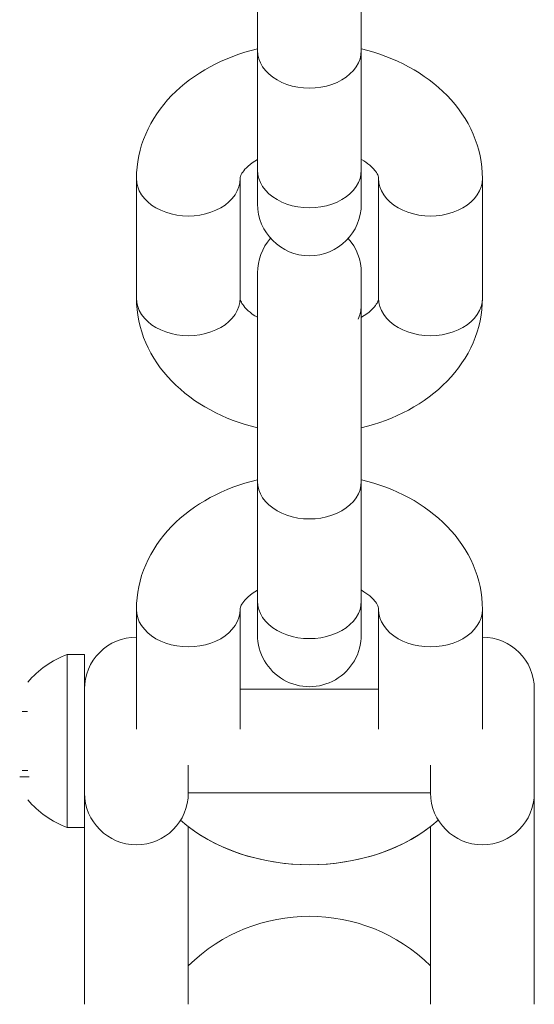
# Model space of a CAD drawing. Units: millimetres. Extents: x -7769 to 7376, y -8189 to 6915.
# Drawn here: x -1716 to -1686, y 1362 to 1419 of the extents above; entities that cross this region are included whole.
import ezdxf

# ---------------------------------------------------------------- set-up
doc = ezdxf.new("R2010")
doc.units = ezdxf.units.MM
doc.header["$LTSCALE"] = 100
doc.header["$MEASUREMENT"] = 0
doc.layers.add('PRO_Equipment', color=7, linetype='Continuous', lineweight=20)

msp = doc.modelspace()

# ---------------------------------------------------------------- linework, layer by layer
at = {"layer": 'PRO_Equipment'}
for p, q in [((-1702.23, 1429.12), (-1702.23, 1408.205)), ((-1696.23, 1408.205), (-1696.23, 1429.12)), ((-1702.955, 1416.964), (-1703.305, 1416.851)), ((-1702.599, 1417.068), (-1702.955, 1416.964)), ((-1702.24, 1417.16), (-1702.599, 1417.068)), ((-1702.23, 1417.063), (-1702.212, 1416.82)), ((-1696.249, 1416.82), (-1696.23, 1417.063)), ((-1695.861, 1417.068), (-1696.221, 1417.16)), ((-1695.505, 1416.964), (-1695.861, 1417.068)), ((-1695.154, 1416.85), (-1695.505, 1416.964)), ((-1704.322, 1416.447), (-1704.648, 1416.292)), ((-1703.989, 1416.592), (-1704.322, 1416.447)), ((-1703.65, 1416.726), (-1703.989, 1416.592)), ((-1703.305, 1416.851), (-1703.65, 1416.726)), ((-1702.212, 1416.82), (-1702.155, 1416.58)), ((-1702.155, 1416.58), (-1702.062, 1416.347)), ((-1696.399, 1416.347), (-1696.306, 1416.58)), ((-1696.306, 1416.58), (-1696.249, 1416.82)), ((-1694.809, 1416.726), (-1695.154, 1416.85)), ((-1694.47, 1416.592), (-1694.809, 1416.726)), ((-1694.138, 1416.447), (-1694.47, 1416.592)), ((-1693.813, 1416.292), (-1694.138, 1416.447)), ((-1705.277, 1415.953), (-1705.579, 1415.768)), ((-1704.966, 1416.127), (-1705.277, 1415.953)), ((-1704.648, 1416.292), (-1704.966, 1416.127)), ((-1702.062, 1416.347), (-1701.933, 1416.122)), ((-1701.933, 1416.122), (-1701.771, 1415.91)), ((-1701.771, 1415.91), (-1701.576, 1415.711)), ((-1696.885, 1415.711), (-1696.69, 1415.91)), ((-1696.69, 1415.91), (-1696.528, 1416.122)), ((-1696.528, 1416.122), (-1696.399, 1416.347)), ((-1693.496, 1416.128), (-1693.813, 1416.292)), ((-1693.185, 1415.953), (-1693.496, 1416.128)), ((-1692.883, 1415.769), (-1693.185, 1415.953)), ((-1706.156, 1415.37), (-1706.431, 1415.157)), ((-1705.872, 1415.574), (-1706.156, 1415.37)), ((-1705.579, 1415.768), (-1705.872, 1415.574)), ((-1701.576, 1415.711), (-1701.352, 1415.53)), ((-1701.352, 1415.53), (-1701.101, 1415.368)), ((-1701.101, 1415.368), (-1700.827, 1415.228)), ((-1697.634, 1415.228), (-1697.36, 1415.368)), ((-1697.36, 1415.368), (-1697.109, 1415.53)), ((-1697.109, 1415.53), (-1696.885, 1415.711)), ((-1692.59, 1415.574), (-1692.883, 1415.769)), ((-1692.306, 1415.371), (-1692.59, 1415.574)), ((-1692.031, 1415.157), (-1692.306, 1415.371)), ((-1706.951, 1414.702), (-1707.195, 1414.461)), ((-1706.696, 1414.934), (-1706.951, 1414.702)), ((-1706.431, 1415.157), (-1706.696, 1414.934)), ((-1700.827, 1415.228), (-1700.532, 1415.11)), ((-1700.532, 1415.11), (-1700.221, 1415.017)), ((-1700.221, 1415.017), (-1699.898, 1414.95)), ((-1699.898, 1414.95), (-1699.566, 1414.909)), ((-1699.566, 1414.909), (-1699.23, 1414.895)), ((-1699.23, 1414.895), (-1698.895, 1414.909)), ((-1698.895, 1414.909), (-1698.563, 1414.95)), ((-1698.563, 1414.95), (-1698.24, 1415.017)), ((-1698.24, 1415.017), (-1697.929, 1415.11)), ((-1697.929, 1415.11), (-1697.634, 1415.228)), ((-1691.766, 1414.935), (-1692.031, 1415.157)), ((-1691.511, 1414.703), (-1691.766, 1414.935)), ((-1691.267, 1414.463), (-1691.511, 1414.703)), ((-1707.427, 1414.212), (-1707.647, 1413.954)), ((-1707.195, 1414.461), (-1707.427, 1414.212)), ((-1691.035, 1414.213), (-1691.267, 1414.463)), ((-1690.815, 1413.955), (-1691.035, 1414.213)), ((-1707.855, 1413.688), (-1708.05, 1413.414)), ((-1707.647, 1413.954), (-1707.855, 1413.688)), ((-1690.606, 1413.689), (-1690.815, 1413.955)), ((-1690.411, 1413.415), (-1690.606, 1413.689)), ((-1708.232, 1413.132), (-1708.401, 1412.842)), ((-1708.05, 1413.414), (-1708.232, 1413.132)), ((-1690.229, 1413.132), (-1690.411, 1413.415)), ((-1690.06, 1412.842), (-1690.229, 1413.132)), ((-1708.555, 1412.546), (-1708.694, 1412.242)), ((-1708.401, 1412.842), (-1708.555, 1412.546)), ((-1689.906, 1412.546), (-1690.06, 1412.842)), ((-1689.767, 1412.244), (-1689.906, 1412.546)), ((-1708.819, 1411.934), (-1708.927, 1411.621)), ((-1708.694, 1412.242), (-1708.819, 1411.934)), ((-1689.643, 1411.936), (-1689.767, 1412.244)), ((-1689.535, 1411.624), (-1689.643, 1411.936)), ((-1709.019, 1411.304), (-1709.094, 1410.983)), ((-1708.927, 1411.621), (-1709.019, 1411.304)), ((-1689.443, 1411.307), (-1689.535, 1411.624)), ((-1689.367, 1410.987), (-1689.443, 1411.307)), ((-1709.094, 1410.983), (-1709.154, 1410.66)), ((-1702.393, 1410.683), (-1702.239, 1410.778)), ((-1696.222, 1410.779), (-1696.087, 1410.696)), ((-1696.087, 1410.696), (-1695.963, 1410.612)), ((-1689.308, 1410.662), (-1689.367, 1410.987)), ((-1709.196, 1410.333), (-1709.222, 1410.005)), ((-1709.154, 1410.66), (-1709.196, 1410.333)), ((-1703.086, 1410.044), (-1703.029, 1410.123)), ((-1703.029, 1410.123), (-1702.958, 1410.208)), ((-1702.958, 1410.208), (-1702.874, 1410.299)), ((-1702.874, 1410.299), (-1702.774, 1410.393)), ((-1702.774, 1410.393), (-1702.661, 1410.489)), ((-1702.661, 1410.489), (-1702.534, 1410.586)), ((-1702.534, 1410.586), (-1702.393, 1410.683)), ((-1702.23, 1410.148), (-1702.212, 1409.906)), ((-1696.249, 1409.906), (-1696.23, 1410.148)), ((-1695.963, 1410.612), (-1695.85, 1410.529)), ((-1695.85, 1410.529), (-1695.747, 1410.445)), ((-1695.747, 1410.445), (-1695.565, 1410.276)), ((-1695.565, 1410.276), (-1695.419, 1410.105)), ((-1689.265, 1410.335), (-1689.308, 1410.662)), ((-1689.239, 1410.004), (-1689.265, 1410.335)), ((-1709.222, 1410.005), (-1709.23, 1409.675)), ((-1709.23, 1409.674), (-1709.23, 1402.76)), ((-1709.23, 1409.674), (-1709.23, 1409.639)), ((-1709.23, 1409.674), (-1709.23, 1409.639)), ((-1709.23, 1409.674), (-1709.212, 1409.431)), ((-1703.249, 1409.431), (-1703.23, 1409.674)), ((-1703.23, 1409.674), (-1703.226, 1409.729)), ((-1703.23, 1402.76), (-1703.23, 1409.674)), ((-1703.226, 1409.729), (-1703.208, 1409.805)), ((-1703.208, 1409.805), (-1703.191, 1409.852)), ((-1703.191, 1409.852), (-1703.166, 1409.908)), ((-1703.166, 1409.908), (-1703.131, 1409.972)), ((-1703.131, 1409.972), (-1703.086, 1410.044)), ((-1702.212, 1409.906), (-1702.155, 1409.666)), ((-1702.155, 1409.666), (-1702.062, 1409.433)), ((-1696.399, 1409.433), (-1696.306, 1409.666)), ((-1696.306, 1409.666), (-1696.249, 1409.906)), ((-1695.419, 1410.105), (-1695.361, 1410.023)), ((-1695.361, 1410.023), (-1695.316, 1409.948)), ((-1695.316, 1409.948), (-1695.283, 1409.883)), ((-1695.283, 1409.883), (-1695.261, 1409.829)), ((-1695.261, 1409.829), (-1695.237, 1409.743)), ((-1695.237, 1409.743), (-1695.23, 1409.674)), ((-1695.23, 1409.674), (-1695.23, 1402.76)), ((-1689.23, 1409.674), (-1689.239, 1410.004)), ((-1689.23, 1402.76), (-1689.23, 1409.674)), ((-1709.212, 1409.431), (-1709.155, 1409.192)), ((-1709.155, 1409.192), (-1709.062, 1408.958)), ((-1703.399, 1408.958), (-1703.306, 1409.192)), ((-1703.306, 1409.192), (-1703.249, 1409.431)), ((-1702.062, 1409.433), (-1701.933, 1409.208)), ((-1701.933, 1409.208), (-1701.771, 1408.995)), ((-1701.771, 1408.995), (-1701.576, 1408.797)), ((-1696.885, 1408.797), (-1696.69, 1408.995)), ((-1696.69, 1408.995), (-1696.528, 1409.208)), ((-1696.528, 1409.208), (-1696.399, 1409.433)), ((-1709.062, 1408.958), (-1708.933, 1408.734)), ((-1708.933, 1408.734), (-1708.771, 1408.521)), ((-1708.771, 1408.521), (-1708.576, 1408.323)), ((-1703.885, 1408.323), (-1703.69, 1408.521)), ((-1703.69, 1408.521), (-1703.528, 1408.734)), ((-1703.528, 1408.734), (-1703.399, 1408.958)), ((-1701.576, 1408.797), (-1701.352, 1408.616)), ((-1701.352, 1408.616), (-1701.101, 1408.454)), ((-1701.101, 1408.454), (-1700.827, 1408.313)), ((-1697.634, 1408.313), (-1697.36, 1408.454)), ((-1697.36, 1408.454), (-1697.109, 1408.616)), ((-1697.109, 1408.616), (-1696.885, 1408.797)), ((-1708.576, 1408.323), (-1708.352, 1408.141)), ((-1708.352, 1408.141), (-1708.101, 1407.98)), ((-1708.101, 1407.98), (-1707.827, 1407.839)), ((-1704.634, 1407.839), (-1704.36, 1407.98)), ((-1704.36, 1407.98), (-1704.109, 1408.141)), ((-1704.109, 1408.141), (-1703.885, 1408.323)), ((-1700.827, 1408.313), (-1700.532, 1408.196)), ((-1700.532, 1408.196), (-1700.221, 1408.103)), ((-1700.221, 1408.103), (-1699.898, 1408.035)), ((-1699.898, 1408.035), (-1699.566, 1407.995)), ((-1699.566, 1407.995), (-1699.23, 1407.981)), ((-1699.23, 1407.981), (-1698.895, 1407.995)), ((-1698.895, 1407.995), (-1698.563, 1408.035)), ((-1698.563, 1408.035), (-1698.24, 1408.103)), ((-1698.24, 1408.103), (-1697.929, 1408.196)), ((-1697.929, 1408.196), (-1697.634, 1408.313)), ((-1707.827, 1407.839), (-1707.532, 1407.721)), ((-1707.532, 1407.721), (-1707.221, 1407.628)), ((-1707.221, 1407.628), (-1706.898, 1407.561)), ((-1706.898, 1407.561), (-1706.566, 1407.52)), ((-1706.566, 1407.52), (-1706.23, 1407.507)), ((-1706.23, 1407.507), (-1705.895, 1407.52)), ((-1705.895, 1407.52), (-1705.563, 1407.561)), ((-1705.563, 1407.561), (-1705.24, 1407.628)), ((-1705.24, 1407.628), (-1704.929, 1407.721)), ((-1704.929, 1407.721), (-1704.634, 1407.839)), ((-1702.23, 1404.228), (-1702.23, 1383.314)), ((-1696.23, 1383.314), (-1696.23, 1404.228)), ((-1709.23, 1402.76), (-1709.23, 1402.718)), ((-1709.23, 1402.76), (-1709.23, 1402.718)), ((-1709.23, 1402.76), (-1709.222, 1402.431)), ((-1709.23, 1402.76), (-1709.212, 1402.517)), ((-1703.249, 1402.517), (-1703.23, 1402.76)), ((-1703.226, 1402.701), (-1703.23, 1402.76)), ((-1695.23, 1402.76), (-1695.235, 1402.703)), ((-1689.239, 1402.429), (-1689.23, 1402.759)), ((-1709.222, 1402.431), (-1709.196, 1402.102)), ((-1709.212, 1402.517), (-1709.155, 1402.277)), ((-1709.155, 1402.277), (-1709.062, 1402.044)), ((-1703.399, 1402.044), (-1703.306, 1402.277)), ((-1703.306, 1402.277), (-1703.249, 1402.517)), ((-1703.207, 1402.626), (-1703.226, 1402.701)), ((-1703.189, 1402.578), (-1703.207, 1402.626)), ((-1703.164, 1402.523), (-1703.189, 1402.578)), ((-1703.13, 1402.459), (-1703.164, 1402.523)), ((-1703.084, 1402.387), (-1703.13, 1402.459)), ((-1703.026, 1402.308), (-1703.084, 1402.387)), ((-1702.955, 1402.222), (-1703.026, 1402.308)), ((-1702.87, 1402.132), (-1702.955, 1402.222)), ((-1695.569, 1402.154), (-1695.667, 1402.058)), ((-1695.486, 1402.245), (-1695.569, 1402.154)), ((-1695.418, 1402.329), (-1695.486, 1402.245)), ((-1695.364, 1402.406), (-1695.418, 1402.329)), ((-1695.322, 1402.475), (-1695.364, 1402.406)), ((-1695.29, 1402.535), (-1695.322, 1402.475)), ((-1695.267, 1402.588), (-1695.29, 1402.535)), ((-1695.252, 1402.633), (-1695.267, 1402.588)), ((-1695.235, 1402.703), (-1695.252, 1402.633)), ((-1689.265, 1402.099), (-1689.239, 1402.429)), ((-1709.196, 1402.102), (-1709.154, 1401.776)), ((-1709.154, 1401.776), (-1709.094, 1401.451)), ((-1709.062, 1402.044), (-1708.933, 1401.819)), ((-1708.933, 1401.819), (-1708.771, 1401.607)), ((-1708.771, 1401.607), (-1708.576, 1401.408)), ((-1703.885, 1401.408), (-1703.69, 1401.607)), ((-1703.69, 1401.607), (-1703.528, 1401.819)), ((-1703.528, 1401.819), (-1703.399, 1402.044)), ((-1702.771, 1402.038), (-1702.87, 1402.132)), ((-1702.658, 1401.942), (-1702.771, 1402.038)), ((-1702.53, 1401.845), (-1702.658, 1401.942)), ((-1702.39, 1401.748), (-1702.53, 1401.845)), ((-1702.236, 1401.654), (-1702.39, 1401.748)), ((-1696.061, 1401.755), (-1696.225, 1401.654)), ((-1695.914, 1401.857), (-1696.061, 1401.755)), ((-1695.783, 1401.958), (-1695.914, 1401.857)), ((-1695.667, 1402.058), (-1695.783, 1401.958)), ((-1689.368, 1401.445), (-1689.308, 1401.77)), ((-1689.308, 1401.77), (-1689.265, 1402.099)), ((-1709.094, 1401.451), (-1709.018, 1401.129)), ((-1709.018, 1401.129), (-1708.926, 1400.81)), ((-1708.576, 1401.408), (-1708.352, 1401.227)), ((-1708.352, 1401.227), (-1708.101, 1401.065)), ((-1708.101, 1401.065), (-1707.827, 1400.925)), ((-1704.634, 1400.925), (-1704.36, 1401.065)), ((-1704.36, 1401.065), (-1704.109, 1401.227)), ((-1704.109, 1401.227), (-1703.885, 1401.408)), ((-1689.536, 1400.806), (-1689.444, 1401.123)), ((-1689.444, 1401.123), (-1689.368, 1401.445)), ((-1708.926, 1400.81), (-1708.817, 1400.495)), ((-1708.817, 1400.495), (-1708.692, 1400.186)), ((-1707.827, 1400.925), (-1707.532, 1400.807)), ((-1707.532, 1400.807), (-1707.221, 1400.714)), ((-1707.221, 1400.714), (-1706.898, 1400.647)), ((-1706.898, 1400.647), (-1706.566, 1400.606)), ((-1706.566, 1400.606), (-1706.23, 1400.592)), ((-1706.23, 1400.592), (-1705.895, 1400.606)), ((-1705.895, 1400.606), (-1705.563, 1400.647)), ((-1705.563, 1400.647), (-1705.24, 1400.714)), ((-1705.24, 1400.714), (-1704.929, 1400.807)), ((-1704.929, 1400.807), (-1704.634, 1400.925)), ((-1689.769, 1400.186), (-1689.645, 1400.494)), ((-1689.645, 1400.494), (-1689.536, 1400.806)), ((-1708.692, 1400.186), (-1708.553, 1399.884)), ((-1708.553, 1399.884), (-1708.399, 1399.588)), ((-1690.062, 1399.588), (-1689.908, 1399.884)), ((-1689.908, 1399.884), (-1689.769, 1400.186)), ((-1708.399, 1399.588), (-1708.23, 1399.299)), ((-1690.231, 1399.298), (-1690.062, 1399.588)), ((-1708.23, 1399.299), (-1708.048, 1399.017)), ((-1708.048, 1399.017), (-1707.852, 1398.743)), ((-1707.852, 1398.743), (-1707.644, 1398.476)), ((-1690.61, 1398.741), (-1690.414, 1399.016)), ((-1690.414, 1399.016), (-1690.231, 1399.298)), ((-1707.644, 1398.476), (-1707.423, 1398.218)), ((-1707.423, 1398.218), (-1707.19, 1397.968)), ((-1691.273, 1397.966), (-1691.04, 1398.215)), ((-1691.04, 1398.215), (-1690.818, 1398.474)), ((-1690.818, 1398.474), (-1690.61, 1398.741)), ((-1707.19, 1397.968), (-1706.946, 1397.727)), ((-1706.946, 1397.727), (-1706.691, 1397.495)), ((-1691.773, 1397.493), (-1691.517, 1397.725)), ((-1691.517, 1397.725), (-1691.273, 1397.966)), ((-1706.691, 1397.495), (-1706.425, 1397.272)), ((-1706.425, 1397.272), (-1706.15, 1397.059)), ((-1706.15, 1397.059), (-1705.864, 1396.855)), ((-1692.6, 1396.853), (-1692.315, 1397.056)), ((-1692.315, 1397.056), (-1692.039, 1397.27)), ((-1692.039, 1397.27), (-1691.773, 1397.493)), ((-1705.864, 1396.855), (-1705.57, 1396.66)), ((-1705.57, 1396.66), (-1705.267, 1396.476)), ((-1705.267, 1396.476), (-1704.956, 1396.301)), ((-1693.508, 1396.299), (-1693.197, 1396.474)), ((-1693.197, 1396.474), (-1692.895, 1396.658)), ((-1692.895, 1396.658), (-1692.6, 1396.853)), ((-1704.956, 1396.301), (-1704.637, 1396.136)), ((-1704.637, 1396.136), (-1704.31, 1395.981)), ((-1704.31, 1395.981), (-1703.977, 1395.837)), ((-1694.485, 1395.836), (-1694.152, 1395.98)), ((-1694.152, 1395.98), (-1693.827, 1396.135)), ((-1693.827, 1396.135), (-1693.508, 1396.299)), ((-1703.977, 1395.837), (-1703.637, 1395.702)), ((-1703.637, 1395.702), (-1703.292, 1395.579)), ((-1703.292, 1395.579), (-1702.942, 1395.465)), ((-1702.942, 1395.465), (-1702.586, 1395.363)), ((-1702.586, 1395.363), (-1702.226, 1395.27)), ((-1696.235, 1395.27), (-1695.874, 1395.363)), ((-1695.874, 1395.363), (-1695.518, 1395.465)), ((-1695.518, 1395.465), (-1695.168, 1395.579)), ((-1695.168, 1395.579), (-1694.823, 1395.702)), ((-1694.823, 1395.702), (-1694.485, 1395.836)), ((-1703.305, 1391.959), (-1703.65, 1391.835)), ((-1702.955, 1392.073), (-1703.305, 1391.959)), ((-1702.599, 1392.176), (-1702.955, 1392.073)), ((-1702.24, 1392.269), (-1702.599, 1392.176)), ((-1702.23, 1392.171), (-1702.212, 1391.929)), ((-1702.212, 1391.929), (-1702.155, 1391.689)), ((-1696.306, 1391.689), (-1696.249, 1391.929)), ((-1696.249, 1391.929), (-1696.23, 1392.171)), ((-1695.861, 1392.176), (-1696.221, 1392.269)), ((-1695.505, 1392.073), (-1695.861, 1392.176)), ((-1695.154, 1391.959), (-1695.505, 1392.073)), ((-1694.809, 1391.835), (-1695.154, 1391.959)), ((-1704.648, 1391.401), (-1704.966, 1391.236)), ((-1704.322, 1391.556), (-1704.648, 1391.401)), ((-1703.989, 1391.7), (-1704.322, 1391.556)), ((-1703.65, 1391.835), (-1703.989, 1391.7)), ((-1702.155, 1391.689), (-1702.062, 1391.455)), ((-1702.062, 1391.455), (-1701.933, 1391.231)), ((-1696.528, 1391.231), (-1696.399, 1391.455)), ((-1696.399, 1391.455), (-1696.306, 1391.689)), ((-1694.47, 1391.7), (-1694.809, 1391.835)), ((-1694.138, 1391.556), (-1694.47, 1391.7)), ((-1693.813, 1391.401), (-1694.138, 1391.556)), ((-1693.496, 1391.236), (-1693.813, 1391.401)), ((-1705.579, 1390.877), (-1705.872, 1390.683)), ((-1705.277, 1391.061), (-1705.579, 1390.877)), ((-1704.966, 1391.236), (-1705.277, 1391.061)), ((-1701.933, 1391.231), (-1701.771, 1391.018)), ((-1701.771, 1391.018), (-1701.576, 1390.82)), ((-1701.576, 1390.82), (-1701.352, 1390.639)), ((-1697.109, 1390.639), (-1696.885, 1390.82)), ((-1696.885, 1390.82), (-1696.69, 1391.018)), ((-1696.69, 1391.018), (-1696.528, 1391.231)), ((-1693.185, 1391.062), (-1693.496, 1391.236)), ((-1692.883, 1390.877), (-1693.185, 1391.062)), ((-1692.59, 1390.683), (-1692.883, 1390.877)), ((-1706.431, 1390.265), (-1706.696, 1390.043)), ((-1706.156, 1390.479), (-1706.431, 1390.265)), ((-1705.872, 1390.683), (-1706.156, 1390.479)), ((-1701.352, 1390.639), (-1701.101, 1390.477)), ((-1701.101, 1390.477), (-1700.827, 1390.336)), ((-1700.827, 1390.336), (-1700.532, 1390.219)), ((-1700.532, 1390.219), (-1700.221, 1390.125)), ((-1698.24, 1390.125), (-1697.929, 1390.219)), ((-1697.929, 1390.219), (-1697.634, 1390.336)), ((-1697.634, 1390.336), (-1697.36, 1390.477)), ((-1697.36, 1390.477), (-1697.109, 1390.639)), ((-1692.306, 1390.479), (-1692.59, 1390.683)), ((-1692.031, 1390.266), (-1692.306, 1390.479)), ((-1691.766, 1390.043), (-1692.031, 1390.266)), ((-1706.951, 1389.811), (-1707.195, 1389.57)), ((-1706.696, 1390.043), (-1706.951, 1389.811)), ((-1700.221, 1390.125), (-1699.898, 1390.058)), ((-1699.898, 1390.058), (-1699.566, 1390.018)), ((-1699.566, 1390.018), (-1699.23, 1390.004)), ((-1699.23, 1390.004), (-1698.895, 1390.018)), ((-1698.895, 1390.018), (-1698.563, 1390.058)), ((-1698.563, 1390.058), (-1698.24, 1390.125)), ((-1691.511, 1389.812), (-1691.766, 1390.043)), ((-1691.267, 1389.571), (-1691.511, 1389.812)), ((-1707.427, 1389.321), (-1707.647, 1389.063)), ((-1707.195, 1389.57), (-1707.427, 1389.321)), ((-1691.035, 1389.322), (-1691.267, 1389.571)), ((-1690.815, 1389.064), (-1691.035, 1389.322)), ((-1708.05, 1388.522), (-1708.232, 1388.24)), ((-1707.855, 1388.797), (-1708.05, 1388.522)), ((-1707.647, 1389.063), (-1707.855, 1388.797)), ((-1690.606, 1388.798), (-1690.815, 1389.064)), ((-1690.411, 1388.523), (-1690.606, 1388.798)), ((-1690.229, 1388.241), (-1690.411, 1388.523)), ((-1708.401, 1387.951), (-1708.555, 1387.654)), ((-1708.232, 1388.24), (-1708.401, 1387.951)), ((-1690.06, 1387.951), (-1690.229, 1388.241)), ((-1689.906, 1387.655), (-1690.06, 1387.951)), ((-1708.555, 1387.654), (-1708.694, 1387.351)), ((-1689.767, 1387.352), (-1689.906, 1387.655)), ((-1708.819, 1387.042), (-1708.927, 1386.729)), ((-1708.694, 1387.351), (-1708.819, 1387.042)), ((-1689.643, 1387.045), (-1689.767, 1387.352)), ((-1689.535, 1386.733), (-1689.643, 1387.045)), ((-1709.019, 1386.412), (-1709.094, 1386.092)), ((-1708.927, 1386.729), (-1709.019, 1386.412)), ((-1689.443, 1386.416), (-1689.535, 1386.733)), ((-1689.367, 1386.095), (-1689.443, 1386.416)), ((-1709.154, 1385.768), (-1709.196, 1385.442)), ((-1709.094, 1386.092), (-1709.154, 1385.768)), ((-1702.661, 1385.598), (-1702.534, 1385.695)), ((-1702.534, 1385.695), (-1702.393, 1385.792)), ((-1702.393, 1385.792), (-1702.239, 1385.887)), ((-1696.222, 1385.887), (-1696.087, 1385.804)), ((-1696.087, 1385.804), (-1695.963, 1385.721)), ((-1695.963, 1385.721), (-1695.85, 1385.637)), ((-1689.308, 1385.771), (-1689.367, 1386.095)), ((-1689.265, 1385.443), (-1689.308, 1385.771)), ((-1709.222, 1385.113), (-1709.23, 1384.783)), ((-1709.196, 1385.442), (-1709.222, 1385.113)), ((-1703.131, 1385.081), (-1703.086, 1385.152)), ((-1703.086, 1385.152), (-1703.029, 1385.231)), ((-1703.029, 1385.231), (-1702.958, 1385.316)), ((-1702.958, 1385.316), (-1702.874, 1385.407)), ((-1702.874, 1385.407), (-1702.774, 1385.502)), ((-1702.774, 1385.502), (-1702.661, 1385.598)), ((-1702.23, 1385.257), (-1702.212, 1385.014)), ((-1696.249, 1385.014), (-1696.23, 1385.257)), ((-1695.85, 1385.637), (-1695.747, 1385.554)), ((-1695.747, 1385.554), (-1695.565, 1385.384)), ((-1695.565, 1385.384), (-1695.419, 1385.214)), ((-1695.419, 1385.214), (-1695.361, 1385.132)), ((-1695.361, 1385.132), (-1695.316, 1385.057)), ((-1689.239, 1385.113), (-1689.265, 1385.443)), ((-1689.23, 1384.783), (-1689.239, 1385.113)), ((-1709.23, 1384.783), (-1709.23, 1377.868)), ((-1709.23, 1384.783), (-1709.23, 1384.747)), ((-1709.23, 1384.783), (-1709.23, 1384.747)), ((-1709.23, 1384.783), (-1709.212, 1384.54)), ((-1709.212, 1384.54), (-1709.155, 1384.3)), ((-1703.306, 1384.3), (-1703.249, 1384.54)), ((-1703.249, 1384.54), (-1703.23, 1384.783)), ((-1703.23, 1384.783), (-1703.226, 1384.838)), ((-1703.23, 1377.868), (-1703.23, 1384.783)), ((-1703.226, 1384.838), (-1703.208, 1384.913)), ((-1703.208, 1384.913), (-1703.191, 1384.961)), ((-1703.191, 1384.961), (-1703.166, 1385.016)), ((-1703.166, 1385.016), (-1703.131, 1385.081)), ((-1702.212, 1385.014), (-1702.155, 1384.775)), ((-1702.155, 1384.775), (-1702.062, 1384.541)), ((-1702.062, 1384.541), (-1701.933, 1384.317)), ((-1696.528, 1384.317), (-1696.399, 1384.541)), ((-1696.399, 1384.541), (-1696.306, 1384.775)), ((-1696.306, 1384.775), (-1696.249, 1385.014)), ((-1695.316, 1385.057), (-1695.283, 1384.992)), ((-1695.283, 1384.992), (-1695.261, 1384.937)), ((-1695.261, 1384.937), (-1695.237, 1384.852)), ((-1695.237, 1384.852), (-1695.23, 1384.783)), ((-1695.23, 1384.783), (-1695.23, 1377.868)), ((-1689.23, 1377.868), (-1689.23, 1384.783)), ((-1709.155, 1384.3), (-1709.062, 1384.067)), ((-1709.062, 1384.067), (-1708.933, 1383.842)), ((-1703.528, 1383.842), (-1703.399, 1384.067)), ((-1703.399, 1384.067), (-1703.306, 1384.3)), ((-1701.933, 1384.317), (-1701.771, 1384.104)), ((-1701.771, 1384.104), (-1701.576, 1383.906)), ((-1696.885, 1383.906), (-1696.69, 1384.104)), ((-1696.69, 1384.104), (-1696.528, 1384.317)), ((-1708.933, 1383.842), (-1708.771, 1383.63)), ((-1708.771, 1383.63), (-1708.576, 1383.431)), ((-1708.576, 1383.431), (-1708.352, 1383.25)), ((-1704.109, 1383.25), (-1703.885, 1383.431)), ((-1703.885, 1383.431), (-1703.69, 1383.63)), ((-1703.69, 1383.63), (-1703.528, 1383.842)), ((-1701.576, 1383.906), (-1701.352, 1383.724)), ((-1701.352, 1383.724), (-1701.101, 1383.562)), ((-1701.101, 1383.562), (-1700.827, 1383.422)), ((-1700.827, 1383.422), (-1700.532, 1383.304)), ((-1697.929, 1383.304), (-1697.634, 1383.422)), ((-1697.634, 1383.422), (-1697.36, 1383.562)), ((-1697.36, 1383.562), (-1697.109, 1383.724)), ((-1697.109, 1383.724), (-1696.885, 1383.906)), ((-1708.352, 1383.25), (-1708.101, 1383.088)), ((-1708.101, 1383.088), (-1707.827, 1382.947)), ((-1707.827, 1382.947), (-1707.532, 1382.83)), ((-1707.532, 1382.83), (-1707.221, 1382.737)), ((-1705.24, 1382.737), (-1704.929, 1382.83)), ((-1704.929, 1382.83), (-1704.634, 1382.947)), ((-1704.634, 1382.947), (-1704.36, 1383.088)), ((-1704.36, 1383.088), (-1704.109, 1383.25)), ((-1700.532, 1383.304), (-1700.221, 1383.211)), ((-1700.221, 1383.211), (-1699.898, 1383.144)), ((-1699.898, 1383.144), (-1699.566, 1383.103)), ((-1699.566, 1383.103), (-1699.23, 1383.09)), ((-1699.23, 1383.09), (-1698.895, 1383.103)), ((-1698.895, 1383.103), (-1698.563, 1383.144)), ((-1698.563, 1383.144), (-1698.24, 1383.211)), ((-1698.24, 1383.211), (-1697.929, 1383.304)), ((-1707.221, 1382.737), (-1706.898, 1382.67)), ((-1706.898, 1382.67), (-1706.566, 1382.629)), ((-1706.566, 1382.629), (-1706.23, 1382.615)), ((-1706.23, 1382.615), (-1705.895, 1382.629)), ((-1705.895, 1382.629), (-1705.563, 1382.67)), ((-1705.563, 1382.67), (-1705.24, 1382.737)), ((-1712.23, 1382.177), (-1713.23, 1382.177)), ((-1713.23, 1382.177), (-1713.23, 1372.177)), ((-1712.23, 1382.177), (-1712.23, 1372.177)), ((-1695.23, 1380.177), (-1703.23, 1380.177)), ((-1686.23, 1361.965), (-1686.23, 1380.177)), ((-1715.833, 1378.877), (-1715.521, 1378.877)), ((-1715.506, 1375.477), (-1715.833, 1375.477)), ((-1706.23, 1374.177), (-1706.23, 1375.776)), ((-1692.23, 1374.177), (-1692.23, 1375.776)), ((-1715.428, 1375.106), (-1715.977, 1375.106)), ((-1706.23, 1374.177), (-1692.23, 1374.177)), ((-1706.681, 1372.595), (-1706.313, 1372.292)), ((-1692.148, 1372.292), (-1691.779, 1372.596)), ((-1713.23, 1372.177), (-1712.23, 1372.177)), ((-1712.23, 1361.965), (-1712.23, 1372.178)), ((-1706.313, 1372.292), (-1705.927, 1372.006)), ((-1706.232, 1372.23), (-1705.872, 1371.969)), ((-1706.232, 1372.23), (-1705.872, 1371.969)), ((-1706.23, 1372.23), (-1706.23, 1361.965)), ((-1692.589, 1371.968), (-1692.229, 1372.229)), ((-1692.589, 1371.968), (-1692.229, 1372.229)), ((-1692.535, 1372.006), (-1692.148, 1372.292)), ((-1692.23, 1372.23), (-1692.23, 1361.965)), ((-1705.927, 1372.006), (-1705.523, 1371.739)), ((-1705.872, 1371.969), (-1705.497, 1371.723)), ((-1705.872, 1371.969), (-1705.497, 1371.723)), ((-1705.523, 1371.739), (-1705.102, 1371.49)), ((-1705.497, 1371.723), (-1705.109, 1371.494)), ((-1705.497, 1371.723), (-1705.109, 1371.494)), ((-1705.109, 1371.494), (-1704.707, 1371.28)), ((-1705.109, 1371.494), (-1704.707, 1371.28)), ((-1705.102, 1371.49), (-1704.667, 1371.26)), ((-1693.794, 1371.26), (-1693.359, 1371.49)), ((-1693.755, 1371.279), (-1693.354, 1371.493)), ((-1693.359, 1371.49), (-1692.939, 1371.739)), ((-1693.354, 1371.493), (-1692.965, 1371.723)), ((-1692.965, 1371.723), (-1692.589, 1371.968)), ((-1692.939, 1371.739), (-1692.535, 1372.006)), ((-1704.707, 1371.28), (-1704.293, 1371.082)), ((-1704.707, 1371.28), (-1704.293, 1371.082)), ((-1704.667, 1371.26), (-1704.218, 1371.048)), ((-1704.293, 1371.082), (-1703.869, 1370.901)), ((-1704.293, 1371.082), (-1703.869, 1370.901)), ((-1704.218, 1371.048), (-1703.756, 1370.856)), ((-1703.869, 1370.901), (-1703.434, 1370.737)), ((-1703.869, 1370.901), (-1703.434, 1370.737)), ((-1695.025, 1370.737), (-1694.591, 1370.901)), ((-1694.703, 1370.857), (-1694.242, 1371.049)), ((-1694.591, 1370.901), (-1694.168, 1371.082)), ((-1694.242, 1371.049), (-1693.794, 1371.26)), ((-1694.168, 1371.082), (-1693.755, 1371.279)), ((-1703.756, 1370.856), (-1703.283, 1370.684)), ((-1703.434, 1370.737), (-1702.991, 1370.589)), ((-1703.434, 1370.737), (-1702.991, 1370.589)), ((-1703.283, 1370.684), (-1702.8, 1370.531)), ((-1702.991, 1370.589), (-1702.54, 1370.459)), ((-1702.991, 1370.589), (-1702.54, 1370.459)), ((-1702.8, 1370.531), (-1702.308, 1370.399)), ((-1702.54, 1370.459), (-1702.082, 1370.345)), ((-1702.308, 1370.399), (-1701.808, 1370.286)), ((-1702.082, 1370.345), (-1701.616, 1370.249)), ((-1702.082, 1370.345), (-1701.616, 1370.249)), ((-1696.846, 1370.248), (-1696.38, 1370.345)), ((-1696.654, 1370.286), (-1696.152, 1370.399)), ((-1696.38, 1370.345), (-1695.92, 1370.459)), ((-1696.152, 1370.399), (-1695.659, 1370.532)), ((-1695.92, 1370.459), (-1695.468, 1370.59)), ((-1695.659, 1370.532), (-1695.176, 1370.685)), ((-1695.468, 1370.59), (-1695.025, 1370.737)), ((-1695.176, 1370.685), (-1694.703, 1370.857)), ((-1701.808, 1370.286), (-1701.301, 1370.194)), ((-1701.616, 1370.249), (-1701.145, 1370.169)), ((-1701.616, 1370.249), (-1701.145, 1370.169)), ((-1701.301, 1370.194), (-1700.787, 1370.121)), ((-1701.145, 1370.169), (-1700.669, 1370.108)), ((-1700.787, 1370.121), (-1700.269, 1370.07)), ((-1700.669, 1370.108), (-1700.19, 1370.063)), ((-1700.269, 1370.07), (-1699.749, 1370.039)), ((-1700.19, 1370.063), (-1699.71, 1370.037)), ((-1699.749, 1370.039), (-1699.229, 1370.028)), ((-1699.71, 1370.037), (-1699.229, 1370.028)), ((-1699.71, 1370.037), (-1699.229, 1370.028)), ((-1699.229, 1370.028), (-1698.709, 1370.038)), ((-1699.229, 1370.028), (-1698.749, 1370.037)), ((-1698.749, 1370.037), (-1698.27, 1370.064)), ((-1698.749, 1370.037), (-1698.27, 1370.064)), ((-1698.709, 1370.038), (-1698.19, 1370.069)), ((-1698.27, 1370.064), (-1697.792, 1370.108)), ((-1698.19, 1370.069), (-1697.674, 1370.121)), ((-1697.792, 1370.108), (-1697.318, 1370.169)), ((-1697.674, 1370.121), (-1697.162, 1370.193)), ((-1697.318, 1370.169), (-1696.846, 1370.248)), ((-1697.162, 1370.193), (-1696.654, 1370.286))]:
    msp.add_line(p, q, dxfattribs=at)
at = {"layer": 'PRO_Equipment', "extrusion": (0, 0, -1)}
for p, q in [((-1695.212, 1409.431), (-1695.23, 1409.674)), ((-1689.23, 1409.674), (-1689.249, 1409.431)), ((-1695.155, 1409.192), (-1695.212, 1409.431)), ((-1695.062, 1408.958), (-1695.155, 1409.192)), ((-1689.306, 1409.192), (-1689.399, 1408.958)), ((-1689.249, 1409.431), (-1689.306, 1409.192)), ((-1694.933, 1408.734), (-1695.062, 1408.958)), ((-1694.771, 1408.521), (-1694.933, 1408.734)), ((-1694.576, 1408.323), (-1694.771, 1408.521)), ((-1689.69, 1408.521), (-1689.885, 1408.323)), ((-1689.528, 1408.734), (-1689.69, 1408.521)), ((-1689.399, 1408.958), (-1689.528, 1408.734)), ((-1694.352, 1408.141), (-1694.576, 1408.323)), ((-1694.101, 1407.98), (-1694.352, 1408.141)), ((-1693.827, 1407.839), (-1694.101, 1407.98)), ((-1690.36, 1407.98), (-1690.634, 1407.839)), ((-1690.109, 1408.141), (-1690.36, 1407.98)), ((-1689.885, 1408.323), (-1690.109, 1408.141)), ((-1693.532, 1407.721), (-1693.827, 1407.839)), ((-1693.221, 1407.628), (-1693.532, 1407.721)), ((-1692.898, 1407.561), (-1693.221, 1407.628)), ((-1692.566, 1407.52), (-1692.898, 1407.561)), ((-1692.23, 1407.507), (-1692.566, 1407.52)), ((-1691.895, 1407.52), (-1692.23, 1407.507)), ((-1691.563, 1407.561), (-1691.895, 1407.52)), ((-1691.24, 1407.628), (-1691.563, 1407.561)), ((-1690.929, 1407.721), (-1691.24, 1407.628)), ((-1690.634, 1407.839), (-1690.929, 1407.721)), ((-1695.212, 1402.517), (-1695.23, 1402.76)), ((-1689.23, 1402.76), (-1689.249, 1402.517)), ((-1696.23, 1402.285), (-1696.25, 1402.037)), ((-1695.155, 1402.277), (-1695.212, 1402.517)), ((-1695.062, 1402.044), (-1695.155, 1402.277)), ((-1689.306, 1402.277), (-1689.399, 1402.044)), ((-1689.249, 1402.517), (-1689.306, 1402.277)), ((-1696.309, 1401.792), (-1696.407, 1401.553)), ((-1696.25, 1402.037), (-1696.309, 1401.792)), ((-1694.933, 1401.819), (-1695.062, 1402.044)), ((-1694.771, 1401.607), (-1694.933, 1401.819)), ((-1694.576, 1401.408), (-1694.771, 1401.607)), ((-1689.69, 1401.607), (-1689.885, 1401.408)), ((-1689.528, 1401.819), (-1689.69, 1401.607)), ((-1689.399, 1402.044), (-1689.528, 1401.819)), ((-1694.352, 1401.227), (-1694.576, 1401.408)), ((-1694.101, 1401.065), (-1694.352, 1401.227)), ((-1693.827, 1400.925), (-1694.101, 1401.065)), ((-1690.36, 1401.065), (-1690.634, 1400.925)), ((-1690.109, 1401.227), (-1690.36, 1401.065)), ((-1689.885, 1401.408), (-1690.109, 1401.227)), ((-1693.532, 1400.807), (-1693.827, 1400.925)), ((-1693.221, 1400.714), (-1693.532, 1400.807)), ((-1692.898, 1400.647), (-1693.221, 1400.714)), ((-1692.566, 1400.606), (-1692.898, 1400.647)), ((-1692.23, 1400.592), (-1692.566, 1400.606)), ((-1691.895, 1400.606), (-1692.23, 1400.592)), ((-1691.563, 1400.647), (-1691.895, 1400.606)), ((-1691.24, 1400.714), (-1691.563, 1400.647)), ((-1690.929, 1400.807), (-1691.24, 1400.714)), ((-1690.634, 1400.925), (-1690.929, 1400.807)), ((-1695.212, 1384.54), (-1695.23, 1384.783)), ((-1695.155, 1384.3), (-1695.212, 1384.54)), ((-1689.249, 1384.54), (-1689.306, 1384.3)), ((-1689.23, 1384.783), (-1689.249, 1384.54)), ((-1695.062, 1384.067), (-1695.155, 1384.3)), ((-1694.933, 1383.842), (-1695.062, 1384.067)), ((-1689.399, 1384.067), (-1689.528, 1383.842)), ((-1689.306, 1384.3), (-1689.399, 1384.067)), ((-1694.771, 1383.63), (-1694.933, 1383.842)), ((-1694.576, 1383.431), (-1694.771, 1383.63)), ((-1694.352, 1383.25), (-1694.576, 1383.431)), ((-1689.885, 1383.431), (-1690.109, 1383.25)), ((-1689.69, 1383.63), (-1689.885, 1383.431)), ((-1689.528, 1383.842), (-1689.69, 1383.63)), ((-1694.101, 1383.088), (-1694.352, 1383.25)), ((-1693.827, 1382.947), (-1694.101, 1383.088)), ((-1693.532, 1382.83), (-1693.827, 1382.947)), ((-1693.221, 1382.737), (-1693.532, 1382.83)), ((-1690.929, 1382.83), (-1691.24, 1382.737)), ((-1690.634, 1382.947), (-1690.929, 1382.83)), ((-1690.36, 1383.088), (-1690.634, 1382.947)), ((-1690.109, 1383.25), (-1690.36, 1383.088)), ((-1692.898, 1382.67), (-1693.221, 1382.737)), ((-1692.566, 1382.629), (-1692.898, 1382.67)), ((-1692.23, 1382.615), (-1692.566, 1382.629)), ((-1691.895, 1382.629), (-1692.23, 1382.615)), ((-1691.563, 1382.67), (-1691.895, 1382.629)), ((-1691.24, 1382.737), (-1691.563, 1382.67))]:
    msp.add_line(p, q, dxfattribs=at)
at = {"layer": 'PRO_Equipment'}
for centre, radius, start, end in [((-1699.23, 1408.205), 3, 180.0001, 359.9999), ((-1699.23, 1404.228), 3, 138.4593, 179.9995), ((-1699.23, 1404.228), 3, 0.0005, 41.5179), ((-1709.23, 1380.177), 3, 89.9997, 180), ((-1699.23, 1383.314), 3, 179.9999, 0.0001), ((-1689.23, 1380.177), 3, 0, 89.9997), ((-1711.409, 1377.177), 5.321, 110.0158, 140.361), ((-1711.409, 1377.177), 5.321, 219.6389, 249.9842), ((-1709.23, 1374.177), 3, 180, 0), ((-1689.23, 1374.177), 3, 180, 0), ((-1699.23, 1357.051), 10, 45.5728, 134.4268)]:
    msp.add_arc(centre, radius, start, end, dxfattribs=at)

doc.saveas('drawing.dxf')
